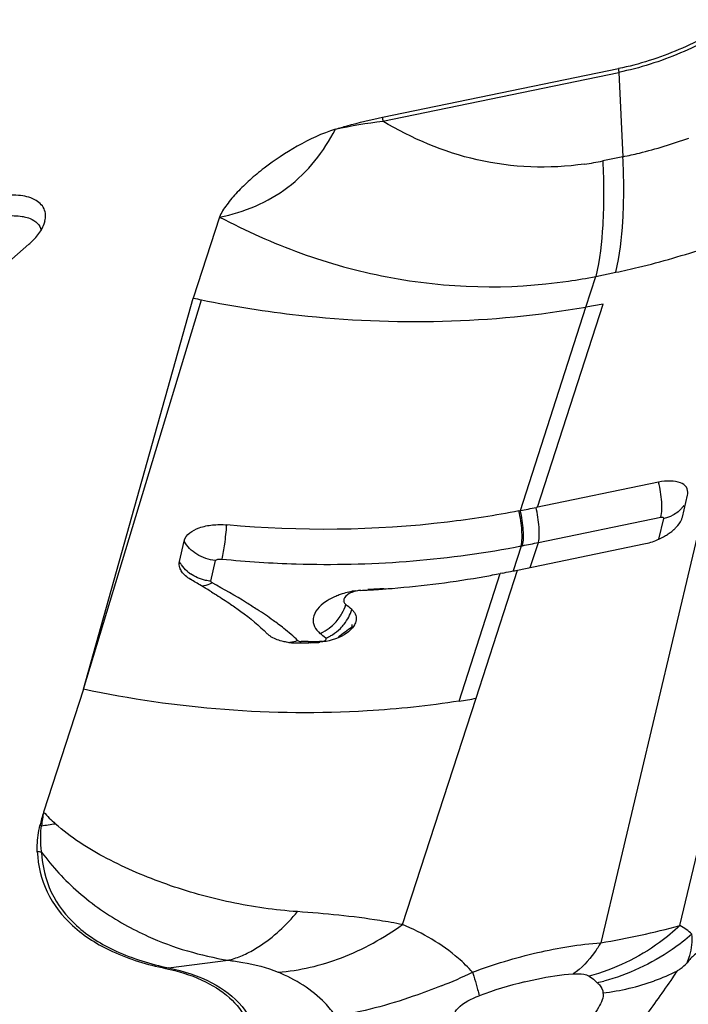
# Model space of a CAD drawing. Units: millimetres. Extents: x 0 to 841, y 0 to 594.
# Drawn here: x 213 to 215, y 234 to 237 of the extents above; entities that cross this region are included whole.
import ezdxf

# ---------------------------------------------------------------- set-up
doc = ezdxf.new("R2010")
doc.units = ezdxf.units.MM
doc.header["$LTSCALE"] = 46.255
doc.layers.add('607065213-000_CL', color=7, linetype='CONTINUOUS')

msp = doc.modelspace()

# ---------------------------------------------------------------- linework, layer by layer
at = {"layer": '607065213-000_CL', "color": 7, "linetype": 'CONTINUOUS'}
for p, q in [((214.141, 236.6464), (214.9297, 236.8092)), ((213.5963, 236.3129), (213.5081, 236.0417)), ((212.5386, 235.8536), (212.9589, 236.222)), ((213.1417, 234.7335), (213.5081, 236.0417)), ((214.8778, 236.0219), (214.82, 236.0118)), ((215.0634, 235.4263), (214.6537, 235.3417)), ((215.1429, 235.3095), (215.1603, 235.3828)), ((215.1603, 235.3828), (215.161, 235.3871)), ((214.5966, 235.3302), (214.6014, 235.3312)), ((213.4621, 235.1605), (213.4778, 235.2295)), ((214.5914, 235.1321), (215.0144, 235.2195)), ((214.6037, 235.2128), (214.6085, 235.2137)), ((214.5857, 235.1311), (214.5914, 235.1322)), ((214.5401, 235.1219), (214.5338, 235.1206)), ((214.0139, 235.04), (214.0124, 235.0372)), ((214.0059, 235.0264), (214.0053, 235.0257)), ((213.8867, 234.8893), (213.8942, 234.8894)), ((213.8942, 234.8894), (213.9016, 234.8896)), ((213.1417, 234.7335), (213.0081, 234.3227))]:
    msp.add_line(p, q, dxfattribs=at)
at = {"layer": '607065213-000_CL', "color": 9, "linetype": 'CONTINUOUS'}
for p, q in [((214.1414, 236.6337), (214.9301, 236.7966)), ((214.9301, 236.7966), (214.9442, 236.5145)), ((214.9442, 236.5145), (214.8768, 236.5006)), ((215.1349, 233.9437), (215.6922, 236.2966)), ((215.4149, 236.1871), (214.8699, 233.8858)), ((214.8533, 236.1142), (214.9206, 236.1281)), ((214.82, 236.0118), (214.8533, 236.1142)), ((213.1417, 234.7335), (213.536, 236.0359)), ((214.6592, 235.3428), (214.8778, 236.0218)), ((214.6014, 235.3312), (214.82, 236.0117)), ((214.6615, 235.2244), (215.0711, 235.309)), ((215.0799, 235.3051), (215.0635, 235.2357)), ((214.6037, 235.2128), (214.5769, 235.1293)), ((214.6346, 235.1411), (214.6615, 235.2244)), ((213.5666, 235.0951), (213.5822, 235.164)), ((214.4535, 234.7036), (214.5914, 235.1321)), ((214.3969, 234.6943), (214.5338, 235.1206)), ((213.8769, 234.8936), (213.8693, 234.8936)), ((213.8844, 234.8935), (213.8769, 234.8936)), ((213.892, 234.8936), (213.8844, 234.8935)), ((213.9377, 234.8939), (213.9301, 234.8938)), ((214.2074, 233.9469), (214.4535, 234.7036)), ((213.4256, 233.8021), (213.625, 233.8275)), ((214.8504, 233.7598), (214.8582, 233.7524))]:
    msp.add_line(p, q, dxfattribs=at)
for centre, radius, start, end in [((215.3963, 236.8198), 0.4668, 181.3081, 182.8586), ((214.6076, 236.657), 0.4668, 181.3081, 182.8586), ((214.6688, 237.5072), 1.0279, 278.2324, 281.6727), ((214.4976, 237.9292), 1.8496, 278.2273, 281.0874), ((215.0548, 235.4269), 0.1244, 281.6505, 288.3036), ((215.0567, 235.4213), 0.1185, 288.2887, 295.1151), ((213.9874, 238.3747), 3.2214, 280.6652, 281.0299), ((213.4298, 241.2005), 6.1016, 281.138, 281.6454), ((213.5741, 235.2268), 0.1307, 228.4371, 234.6407), ((213.9248, 238.5635), 3.4993, 272.7322, 273.6159), ((214.0806, 234.8204), 0.2438, 111.1466, 115.4659), ((213.8682, 235.0638), 0.157, 309.9652, 326.5385), ((213.2607, 234.2443), 0.8846, 51.5698, 53.0659), ((213.3638, 234.3738), 0.7192, 49.0713, 51.5977), ((213.8163, 235.0098), 0.1198, 276.8674, 289.7841), ((213.4602, 234.4848), 0.5722, 46.1043, 49.0758), ((213.3829, 234.2508), 0.8659, 49.014, 50.6632), ((213.8874, 238.3926), 3.4991, 270.0756, 270.6989), ((213.5249, 234.2175), 0.5275, 168.4986, 173.4733), ((213.7758, 235.0517), 1.0587, 223.519, 226.4611), ((212.9532, 234.0391), 0.2431, 78.6726, 79.8988), ((212.8634, 235.36), 1.0912, 277.2375, 279.6584), ((212.9641, 233.9616), 0.2301, 80.6879, 84.2821), ((214.4275, 236.5451), 2.6958, 279.444, 285.2115), ((213.4391, 233.6962), 0.1068, 97.3015, 102.8849), ((213.8518, 234.983), 1.3328, 291.3645, 296.2489), ((214.8044, 234.4243), 0.7089, 290.2592, 297.0018), ((214.1119, 234.4199), 1.1926, 326.8876, 328.2699), ((214.9534, 232.3835), 1.4128, 103.8626, 110.2773), ((214.702, 234.436), 0.7012, 282.8698, 284.7392), ((214.7957, 234.4493), 0.7354, 276.3777, 290.2214)]:
    msp.add_arc(centre, radius, start, end, dxfattribs=at)
at = {"layer": '607065213-000_CL', "color": 7, "linetype": 'CONTINUOUS'}
for centre, radius, start, end in [((212.9297, 236.3194), 0.0854, 344.3359, 346.2375), ((215.3434, 244.7705), 8.9196, 258.12631, 258.30955), ((213.3615, 241.6289), 6.4186, 281.13825, 281.61413), ((214.9972, 235.4007), 0.1772, 304.9506, 309.4635), ((215.0089, 235.3863), 0.1586, 309.5062, 311.4574), ((214.9689, 235.4448), 0.2296, 293.1366, 300.8112), ((214.9826, 235.4216), 0.2027, 300.8331, 304.9589), ((213.5138, 235.1576), 0.0536, 207.3323, 211.0216), ((213.4354, 240.7055), 5.6918, 281.1914, 281.4833), ((213.2842, 241.4643), 6.4656, 281.45801, 281.61281), ((211.7357, 232.0638), 3.5123, 59.1811, 59.8639), ((213.9002, 238.4124), 3.3523, 274.6658, 280.0125), ((213.9234, 238.2674), 3.2054, 280.0548, 280.9775), ((212.2154, 232.8677), 2.5761, 58.2902, 59.1827), ((214.073, 234.9671), 0.0973, 97.4393, 106.2589), ((214.0727, 234.971), 0.0934, 92.9803, 97.5108), ((213.8892, 238.5464), 3.4867, 272.9355, 273.1234), ((213.89, 238.5331), 3.4734, 273.1231, 273.8043), ((213.8916, 238.5082), 3.4485, 273.8041, 274.6782), ((213.4742, 234.3456), 0.8641, 49.2819, 51.0003), ((214.602, 234.1331), 0.9854, 124.926, 128.1014), ((213.8484, 235.0812), 0.1921, 262.6572, 266.4656), ((213.849, 235.0901), 0.201, 266.4536, 270.1629), ((213.8405, 238.4258), 3.5368, 270.1473, 270.7492), ((213.8407, 238.412), 3.523, 270.9907, 271.2324), ((213.9122, 235.0862), 0.1964, 271.2487, 274.0175), ((213.9115, 235.096), 0.2062, 274.0042, 275.3332), ((213.9089, 237.8226), 3.1662, 278.866, 279.9043), ((213.4983, 234.1628), 0.5157, 161.9325, 167.0364)]:
    msp.add_arc(centre, radius, start, end, dxfattribs=at)
for points, knots in [([(215.313, 236.9728), (215.2564, 236.9331), (215.1326, 236.8662), (214.9987, 236.8234), (214.9297, 236.8092)], [0, 0, 0, 0, 0.495453, 1, 1, 1, 1]), ([(213.9831, 236.6065), (213.9963, 236.6106), (214.0484, 236.6258), (214.1013, 236.6382), (214.141, 236.6464)], [0, 0, 0, 0, 0.253222, 1, 1, 1, 1]), ([(213.9831, 236.6065), (213.9385, 236.5927), (213.8557, 236.5534), (213.7626, 236.4917), (213.6976, 236.4379), (213.6556, 236.3974), (213.6254, 236.3624), (213.6063, 236.3343), (213.5987, 236.3201), (213.5963, 236.3129)], [0, 0, 0, 0, 0.28285, 0.55025, 0.675425, 0.793702, 0.903431, 0.954028, 1, 1, 1, 1]), ([(213.5963, 236.3129), (213.6776, 236.3285), (213.838, 236.3955), (213.9451, 236.532), (213.9831, 236.6065)], [0, 0, 0, 0, 0.497364, 1, 1, 1, 1]), ([(213.0126, 236.2991), (213.0159, 236.3126), (213.0147, 236.344), (212.9759, 236.3769), (212.9194, 236.3885), (212.8768, 236.386), (212.8535, 236.3824)], [0, 0, 0, 0, 0.196742, 0.400682, 0.666801, 1, 1, 1, 1]), ([(212.9984, 236.2669), (213, 236.2693), (213.0054, 236.2787), (213.0098, 236.2887), (213.0119, 236.2964)], [0, 0, 0, 0, 0.267203, 1, 1, 1, 1]), ([(212.9589, 236.222), (212.9629, 236.2256), (212.9776, 236.2391), (212.9906, 236.2545), (212.9984, 236.2669)], [0, 0, 0, 0, 0.269292, 1, 1, 1, 1]), ([(215.1611, 235.3871), (215.162, 235.3946), (215.1584, 235.4119), (215.1341, 235.4272), (215.1012, 235.4317), (215.0766, 235.429), (215.0634, 235.4263)], [0, 0, 0, 0, 0.186027, 0.393048, 0.665624, 1, 1, 1, 1]), ([(214.5967, 235.3302), (214.5176, 235.3148), (214.195, 235.2643), (213.8653, 235.261), (213.6205, 235.2834)], [0, 0, 0, 0, 0.246683, 1, 1, 1, 1]), ([(215.114, 235.2674), (215.1169, 235.27), (215.127, 235.2796), (215.1356, 235.291), (215.1397, 235.3002)], [0, 0, 0, 0, 0.278889, 1, 1, 1, 1]), ([(213.4778, 235.2295), (213.4826, 235.2511), (213.5215, 235.2751), (213.5726, 235.2845), (213.6044, 235.2848), (213.6205, 235.2834)], [0, 0, 0, 0, 0.415346, 0.698465, 1, 1, 1, 1]), ([(213.4662, 235.133), (213.465, 235.1352), (213.4613, 235.1438), (213.4606, 235.1538), (213.4621, 235.1605)], [0, 0, 0, 0, 0.263764, 1, 1, 1, 1]), ([(213.4824, 235.1131), (213.4809, 235.1144), (213.4754, 235.1194), (213.4707, 235.1253), (213.4678, 235.13)], [0, 0, 0, 0, 0.264919, 1, 1, 1, 1]), ([(213.5695, 235.0592), (213.5749, 235.0559), (213.5962, 235.0426), (213.6172, 235.0289), (213.6326, 235.0184)], [0, 0, 0, 0, 0.255043, 1, 1, 1, 1]), ([(214.0124, 235.0372), (214.011, 235.0339), (214.0101, 235.0258), (214.0151, 235.0195), (214.018, 235.0172)], [0, 0, 0, 0, 0.488837, 1, 1, 1, 1]), ([(214.0458, 235.0605), (214.0423, 235.0595), (214.0304, 235.0552), (214.0186, 235.0478), (214.0139, 235.04)], [0, 0, 0, 0, 0.288634, 1, 1, 1, 1]), ([(213.6326, 235.0184), (213.6442, 235.0105), (213.6872, 234.9803), (213.7282, 234.947), (213.7554, 234.9196)], [0, 0, 0, 0, 0.266436, 1, 1, 1, 1]), ([(214.0441, 234.9942), (214.0485, 234.989), (214.0549, 234.976), (214.0526, 234.9618), (214.0501, 234.9554)], [0, 0, 0, 0, 0.496998, 1, 1, 1, 1]), ([(214.0317, 234.9303), (214.0257, 234.9247), (213.9958, 234.9033), (213.9589, 234.8933), (213.9307, 234.8907)], [0, 0, 0, 0, 0.223322, 1, 1, 1, 1]), ([(214.0501, 234.9554), (214.0492, 234.9532), (214.0447, 234.9438), (214.0377, 234.9357), (214.0317, 234.9303)], [0, 0, 0, 0, 0.228134, 1, 1, 1, 1]), ([(213.8239, 234.8906), (213.8188, 234.8913), (213.8001, 234.8945), (213.7818, 234.901), (213.77, 234.9082)], [0, 0, 0, 0, 0.27126, 1, 1, 1, 1]), ([(212.987, 234.1906), (212.9867, 234.1977), (212.9866, 234.2272), (212.9908, 234.2566), (212.9958, 234.2784)], [0, 0, 0, 0, 0.241602, 1, 1, 1, 1]), ([(212.987, 234.1906), (212.9889, 234.1445), (213.0109, 234.0507), (213.1033, 233.9324), (213.2436, 233.8463), (213.3547, 233.8129), (213.4153, 233.8003)], [0, 0, 0, 0, 0.221395, 0.44756, 0.702626, 1, 1, 1, 1]), ([(215.4214, 233.9813), (215.399, 233.9692), (215.3536, 233.9453), (215.2973, 233.9142), (215.2516, 233.8888), (215.2164, 233.8697), (215.1835, 233.8481), (215.1664, 233.8285), (215.1586, 233.8193)], [0, 0, 0, 0, 0.245673, 0.495948, 0.622461, 0.750419, 0.883675, 1, 1, 1, 1]), ([(213.4153, 233.8003), (213.457, 233.7916), (213.5334, 233.7686), (213.6299, 233.7098), (213.6941, 233.6289), (213.7183, 233.5304), (213.7021, 233.4233), (213.6499, 233.3128), (213.565, 233.2017), (213.4928, 233.1334), (213.4524, 233.0996)], [0, 0, 0, 0, 0.134305, 0.249663, 0.351907, 0.451739, 0.560895, 0.687298, 0.833961, 1, 1, 1, 1]), ([(214.8797, 233.4899), (214.927, 233.5351), (214.9933, 233.6012), (215.0627, 233.7003), (215.0952, 233.7454), (215.1107, 233.7685)], [0, 0, 0, 0, 0.540797, 0.769056, 1, 1, 1, 1])]:
    msp.add_open_spline(points, degree=3, knots=knots, dxfattribs=at)
at = {"layer": '607065213-000_CL', "color": 9, "linetype": 'CONTINUOUS'}
for points, knots in [([(215.3225, 236.964), (215.2645, 236.9234), (215.1378, 236.8549), (215.0008, 236.8111), (214.9301, 236.7966)], [0, 0, 0, 0, 0.495452, 1, 1, 1, 1]), ([(214.816, 236.4899), (214.6974, 236.4728), (214.4576, 236.4818), (214.2388, 236.5751), (214.1414, 236.6337)], [0, 0, 0, 0, 0.513405, 1, 1, 1, 1]), ([(214.9442, 236.5145), (214.9625, 236.5183), (215.0369, 236.5351), (215.1101, 236.5574), (215.1642, 236.577)], [0, 0, 0, 0, 0.245832, 1, 1, 1, 1]), ([(214.9206, 236.1281), (214.9339, 236.1842), (214.9487, 236.3135), (214.9477, 236.4429), (214.9442, 236.5145)], [0, 0, 0, 0, 0.44612, 1, 1, 1, 1]), ([(214.8768, 236.5006), (214.8803, 236.429), (214.8813, 236.2996), (214.8666, 236.1703), (214.8533, 236.1142)], [0, 0, 0, 0, 0.553876, 1, 1, 1, 1]), ([(212.8651, 236.3141), (212.8714, 236.3151), (212.8948, 236.318), (212.9188, 236.318), (212.9358, 236.3152)], [0, 0, 0, 0, 0.269808, 1, 1, 1, 1]), ([(212.9358, 236.3152), (212.9382, 236.3148), (212.9473, 236.3131), (212.9562, 236.3105), (212.9625, 236.308)], [0, 0, 0, 0, 0.264945, 1, 1, 1, 1]), ([(213.5963, 236.3129), (213.6838, 236.2666), (213.8657, 236.1848), (214.2529, 236.0775), (214.5622, 236.0689), (214.7623, 236.0987)], [0, 0, 0, 0, 0.246846, 0.495447, 1, 1, 1, 1]), ([(212.9625, 236.308), (212.9717, 236.3042), (212.9882, 236.2946), (212.9979, 236.2776), (212.9997, 236.2692)], [0, 0, 0, 0, 0.535368, 1, 1, 1, 1]), ([(214.9206, 236.1281), (214.9459, 236.1333), (215.0481, 236.1562), (215.1488, 236.1855), (215.2236, 236.2109)], [0, 0, 0, 0, 0.246128, 1, 1, 1, 1]), ([(213.536, 236.0359), (213.6434, 236.0141), (214.0677, 235.9473), (214.5049, 235.9567), (214.82, 236.0118)], [0, 0, 0, 0, 0.255124, 1, 1, 1, 1]), ([(215.0711, 235.309), (215.0751, 235.3257), (215.0747, 235.3658), (215.0686, 235.4047), (215.0634, 235.4263)], [0, 0, 0, 0, 0.435762, 1, 1, 1, 1]), ([(214.6037, 235.2128), (214.6077, 235.2295), (214.6075, 235.2696), (214.6016, 235.3086), (214.5966, 235.3302)], [0, 0, 0, 0, 0.435948, 1, 1, 1, 1]), ([(214.6085, 235.2138), (214.6125, 235.2305), (214.6123, 235.2706), (214.6064, 235.3095), (214.6014, 235.3312)], [0, 0, 0, 0, 0.435944, 1, 1, 1, 1]), ([(214.6615, 235.2244), (214.6654, 235.2411), (214.665, 235.2812), (214.6589, 235.3201), (214.6537, 235.3417)], [0, 0, 0, 0, 0.435747, 1, 1, 1, 1]), ([(215.1472, 235.3478), (215.1449, 235.3443), (215.134, 235.3303), (215.1191, 235.3197), (215.107, 235.314)], [0, 0, 0, 0, 0.242535, 1, 1, 1, 1]), ([(215.0711, 235.309), (215.0734, 235.3095), (215.0775, 235.3104), (215.0803, 235.3064), (215.0799, 235.3051)], [0, 0, 0, 0, 0.620458, 1, 1, 1, 1]), ([(213.6042, 235.1691), (213.6082, 235.1856), (213.6143, 235.2237), (213.6186, 235.2619), (213.6205, 235.2834)], [0, 0, 0, 0, 0.441126, 1, 1, 1, 1]), ([(213.5822, 235.164), (213.5604, 235.1662), (213.5187, 235.1799), (213.4873, 235.2114), (213.4778, 235.2295)], [0, 0, 0, 0, 0.517194, 1, 1, 1, 1]), ([(213.6042, 235.1691), (213.6867, 235.1608), (214.0134, 235.1395), (214.3434, 235.1637), (214.5836, 235.209)], [0, 0, 0, 0, 0.253288, 1, 1, 1, 1]), ([(213.5822, 235.164), (213.5832, 235.1652), (213.5867, 235.1683), (213.5949, 235.169), (213.601, 235.1691), (213.6042, 235.1691)], [0, 0, 0, 0, 0.198737, 0.586282, 1, 1, 1, 1]), ([(213.5666, 235.0951), (213.5608, 235.0957), (213.5368, 235.0997), (213.5136, 235.1095), (213.4985, 235.1202)], [0, 0, 0, 0, 0.239624, 1, 1, 1, 1]), ([(213.5714, 235.0897), (213.5686, 235.0881), (213.5579, 235.0826), (213.5458, 235.0791), (213.5369, 235.0788)], [0, 0, 0, 0, 0.263653, 1, 1, 1, 1]), ([(213.7222, 235.0002), (213.7104, 235.0079), (213.6609, 235.0391), (213.6102, 235.0682), (213.5714, 235.0897)], [0, 0, 0, 0, 0.241459, 1, 1, 1, 1]), ([(214.0497, 235.0633), (214.035, 235.0608), (214.0157, 235.0562), (213.9972, 235.0495), (213.9927, 235.0478)], [0, 0, 0, 0, 0.756022, 1, 1, 1, 1]), ([(213.9758, 235.0405), (213.9668, 235.0362), (213.9386, 235.0207), (213.9122, 234.9934), (213.909, 234.9708)], [0, 0, 0, 0, 0.303423, 1, 1, 1, 1]), ([(213.7923, 234.9515), (213.7867, 234.9556), (213.7638, 234.9725), (213.7402, 234.9885), (213.7222, 235.0002)], [0, 0, 0, 0, 0.244051, 1, 1, 1, 1]), ([(213.9992, 234.9773), (214.0013, 234.9805), (214.0089, 234.9931), (214.0149, 235.0067), (214.018, 235.0172)], [0, 0, 0, 0, 0.261154, 1, 1, 1, 1]), ([(213.9999, 234.9374), (214.0044, 234.9419), (214.0207, 234.9605), (214.0328, 234.983), (214.0379, 235.0006)], [0, 0, 0, 0, 0.260877, 1, 1, 1, 1]), ([(213.909, 234.9708), (213.9078, 234.9619), (213.9109, 234.9418), (213.9241, 234.927), (213.9317, 234.9205)], [0, 0, 0, 0, 0.47411, 1, 1, 1, 1]), ([(213.9317, 234.9205), (213.9349, 234.9218), (213.9482, 234.928), (213.9605, 234.9363), (213.969, 234.9435)], [0, 0, 0, 0, 0.236651, 1, 1, 1, 1]), ([(213.9637, 234.9105), (213.9669, 234.9122), (213.9799, 234.9198), (213.9918, 234.9293), (213.9999, 234.9374)], [0, 0, 0, 0, 0.241983, 1, 1, 1, 1]), ([(213.8569, 234.8971), (213.8576, 234.8965), (213.8613, 234.8942), (213.8658, 234.8935), (213.8693, 234.8935)], [0, 0, 0, 0, 0.213707, 1, 1, 1, 1]), ([(213.9377, 234.894), (213.9399, 234.8941), (213.9441, 234.8947), (213.9494, 234.8967), (213.953, 234.9006), (213.9517, 234.9036), (213.9508, 234.9044)], [0, 0, 0, 0, 0.318404, 0.61005, 0.821035, 1, 1, 1, 1]), ([(214.3969, 234.6942), (214.2951, 234.6784), (213.8772, 234.6337), (213.4517, 234.668), (213.1417, 234.7335)], [0, 0, 0, 0, 0.245316, 1, 1, 1, 1]), ([(213.0013, 234.1887), (213.0003, 234.1958), (212.9971, 234.2253), (212.9982, 234.2552), (213.0009, 234.2775)], [0, 0, 0, 0, 0.243168, 1, 1, 1, 1]), ([(213.8564, 233.99), (213.7814, 233.9951), (213.6332, 234.0161), (213.419, 234.0768), (213.2197, 234.1612), (213.0981, 234.238), (213.0465, 234.2842)], [0, 0, 0, 0, 0.25805, 0.512105, 0.7621, 1, 1, 1, 1]), ([(213.0013, 234.1887), (213.0372, 234.1401), (213.1216, 234.0489), (213.2235, 233.9779), (213.2783, 233.9473)], [0, 0, 0, 0, 0.490369, 1, 1, 1, 1]), ([(213.0013, 234.1887), (213.0032, 234.1431), (213.025, 234.0501), (213.1165, 233.933), (213.2555, 233.8477), (213.3655, 233.8146), (213.4256, 233.8021)], [0, 0, 0, 0, 0.221396, 0.44756, 0.702625, 1, 1, 1, 1]), ([(213.683, 233.8484), (213.6984, 233.8556), (213.7638, 233.8926), (213.8191, 233.9456), (213.8564, 233.99)], [0, 0, 0, 0, 0.226376, 1, 1, 1, 1]), ([(214.2074, 233.9469), (214.1821, 233.9518), (214.0659, 233.9721), (213.9483, 233.9835), (213.8564, 233.99)], [0, 0, 0, 0, 0.218711, 1, 1, 1, 1]), ([(213.2783, 233.9473), (213.3038, 233.9328), (213.4134, 233.8775), (213.533, 233.8429), (213.625, 233.8275)], [0, 0, 0, 0, 0.239651, 1, 1, 1, 1]), ([(213.7916, 233.7876), (213.8638, 233.7929), (214.012, 233.8281), (214.1445, 233.9018), (214.2074, 233.9469)], [0, 0, 0, 0, 0.483171, 1, 1, 1, 1]), ([(214.4413, 233.7876), (214.4266, 233.804), (214.3586, 233.8704), (214.2744, 233.9186), (214.2074, 233.9469)], [0, 0, 0, 0, 0.232761, 1, 1, 1, 1]), ([(215.1349, 233.9437), (215.1133, 233.9235), (215.0234, 233.8491), (214.9151, 233.7965), (214.8308, 233.7747)], [0, 0, 0, 0, 0.253642, 1, 1, 1, 1]), ([(215.175, 233.9147), (215.1538, 233.8963), (215.0652, 233.828), (214.9613, 233.7792), (214.8804, 233.7579)], [0, 0, 0, 0, 0.251574, 1, 1, 1, 1]), ([(215.1586, 233.8193), (215.1621, 233.8273), (215.1735, 233.8577), (215.1772, 233.891), (215.175, 233.9147)], [0, 0, 0, 0, 0.267267, 1, 1, 1, 1]), ([(214.4413, 233.7876), (214.5121, 233.814), (214.6531, 233.8567), (214.7987, 233.8808), (214.8699, 233.8858)], [0, 0, 0, 0, 0.514485, 1, 1, 1, 1]), ([(214.8699, 233.8858), (214.8634, 233.8747), (214.8383, 233.8357), (214.8058, 233.8006), (214.7779, 233.782)], [0, 0, 0, 0, 0.277335, 1, 1, 1, 1]), ([(213.625, 233.8275), (213.6298, 233.8287), (213.6497, 233.8342), (213.6689, 233.8417), (213.683, 233.8484)], [0, 0, 0, 0, 0.242481, 1, 1, 1, 1]), ([(213.625, 233.8275), (213.6411, 233.8256), (213.6977, 233.8175), (213.7539, 233.8035), (213.7916, 233.7876)], [0, 0, 0, 0, 0.284678, 1, 1, 1, 1]), ([(215.1262, 233.7927), (215.1296, 233.7945), (215.1415, 233.802), (215.1518, 233.8118), (215.1586, 233.8193)], [0, 0, 0, 0, 0.271927, 1, 1, 1, 1]), ([(213.4256, 233.8021), (213.4757, 233.7917), (213.5664, 233.763), (213.676, 233.6824), (213.732, 233.5681), (213.727, 233.4856), (213.7176, 233.4459)], [0, 0, 0, 0, 0.295382, 0.542016, 0.764217, 1, 1, 1, 1]), ([(213.9842, 233.6408), (213.9735, 233.6563), (213.9216, 233.7194), (213.8493, 233.7633), (213.7916, 233.7876)], [0, 0, 0, 0, 0.230815, 1, 1, 1, 1]), ([(214.4413, 233.7876), (214.4427, 233.783), (214.4478, 233.7669), (214.4527, 233.7507), (214.456, 233.739)], [0, 0, 0, 0, 0.283531, 1, 1, 1, 1]), ([(214.6149, 233.7551), (214.6287, 233.7585), (214.6824, 233.7708), (214.7371, 233.7793), (214.7779, 233.782)], [0, 0, 0, 0, 0.258707, 1, 1, 1, 1]), ([(214.7779, 233.782), (214.7838, 233.7824), (214.8015, 233.7828), (214.8203, 233.7805), (214.8308, 233.7747)], [0, 0, 0, 0, 0.327125, 1, 1, 1, 1]), ([(214.8581, 233.7524), (214.8607, 233.7502), (214.87, 233.741), (214.8776, 233.7282), (214.8774, 233.7185)], [0, 0, 0, 0, 0.263186, 1, 1, 1, 1]), ([(214.3374, 233.7418), (214.3063, 233.7297), (214.1916, 233.6867), (214.0724, 233.6539), (213.9842, 233.6408)], [0, 0, 0, 0, 0.272037, 1, 1, 1, 1]), ([(214.456, 233.739), (214.4569, 233.7359), (214.4597, 233.7259), (214.4623, 233.7158), (214.4638, 233.7087)], [0, 0, 0, 0, 0.309452, 1, 1, 1, 1]), ([(214.8774, 233.7185), (214.8795, 233.711), (214.8757, 233.6928), (214.8569, 233.6579), (214.8219, 233.6105), (214.7692, 233.5533), (214.729, 233.5155), (214.7076, 233.496)], [0, 0, 0, 0, 0.081718, 0.182407, 0.420551, 0.6955, 1, 1, 1, 1]), ([(214.3833, 233.6547), (214.3861, 233.6592), (214.4067, 233.6848), (214.4381, 233.6994), (214.4638, 233.7087)], [0, 0, 0, 0, 0.163322, 1, 1, 1, 1])]:
    msp.add_open_spline(points, degree=3, knots=knots, dxfattribs=at)
for points in [[(213.9831, 236.6065), (214.0353, 236.6187), (214.0883, 236.6273), (214.1414, 236.6337)], [(213.4691, 235.1493), (213.4665, 235.1529), (213.4642, 235.1566), (213.4621, 235.1605)], [(213.4874, 235.129), (213.4806, 235.135), (213.4744, 235.1418), (213.4691, 235.1493)], [(213.5714, 235.0897), (213.5693, 235.0909), (213.5666, 235.0927), (213.5666, 235.0951)], [(214.0377, 234.9501), (214.0375, 234.9471), (214.0376, 234.9441), (214.0378, 234.9411)], [(213.9508, 234.9044), (213.9552, 234.9062), (213.9595, 234.9083), (213.9637, 234.9105)], [(215.175, 233.9147), (215.1628, 233.9259), (215.1492, 233.9356), (215.1349, 233.9437)], [(214.8309, 233.7747), (214.838, 233.7706), (214.8444, 233.7654), (214.8504, 233.7598)]]:
    msp.add_open_spline(points, degree=3, dxfattribs=at)
at = {"layer": '607065213-000_CL', "color": 7, "linetype": 'CONTINUOUS'}
for points in [[(215.1397, 235.3002), (215.1411, 235.3032), (215.1422, 235.3063), (215.1429, 235.3095)], [(215.0144, 235.2195), (215.0297, 235.2226), (215.0447, 235.2274), (215.0591, 235.2336)], [(213.4991, 235.1013), (213.4932, 235.1047), (213.4875, 235.1086), (213.4824, 235.1131)], [(214.0379, 235.0006), (214.0401, 234.9986), (214.0423, 234.9965), (214.0441, 234.9942)], [(213.7621, 234.9136), (213.7597, 234.9155), (213.7575, 234.9174), (213.7554, 234.9195)], [(213.77, 234.9082), (213.7672, 234.9099), (213.7646, 234.9117), (213.7621, 234.9136)]]:
    msp.add_open_spline(points, degree=3, dxfattribs=at)

doc.saveas('drawing.dxf')
